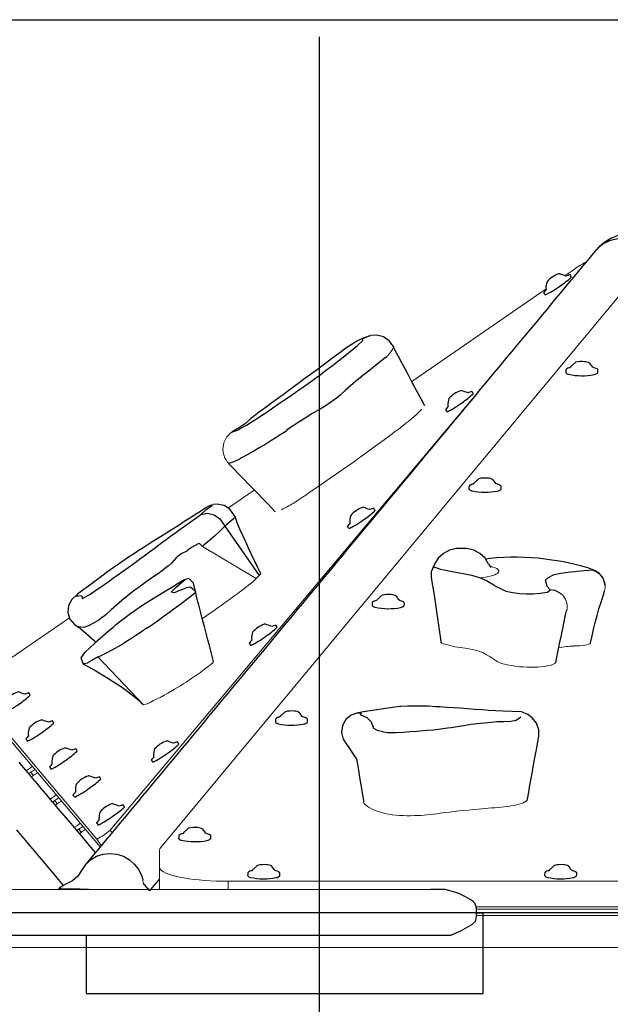
# Model space of a CAD drawing. Units: inches. Extents: x 5519 to 6173, y -5774 to -5321.
# Drawn here: x 5836 to 5853, y -5455 to -5427 of the extents above; entities that cross this region are included whole.
import ezdxf
from ezdxf.enums import TextEntityAlignment as Align

# ---------------------------------------------------------------- set-up
doc = ezdxf.new("R2010")
doc.units = ezdxf.units.IN
doc.header["$MEASUREMENT"] = 0
for name, color, linetype in [('2D_GALV', 253, 'Continuous'), ('2D_GALV-ROOF', 4, 'Continuous'), ('2D_KB_CNC_PLAS_CLR', 137, 'Continuous'), ('2D_KBACCENT', 6, 'Continuous'), ('2D_KBVINYL', 1, 'Continuous'), ('2D_ROCKS', 253, 'Continuous'), ('TXT-HT', 7, 'Continuous')]:
    doc.layers.add(name, color=color, linetype=linetype)
doc.styles.add('SIMPLEX', font='SIMPLEX.shx')

# ---------------------------------------------------------------- blocks, each defined once
blk = doc.blocks.new('KBSQVD04')
at = {"layer": '2D_KBVINYL'}
blk.add_line((45.094, -48, -2), (2.906, -48, -2), dxfattribs=at)
at = {"layer": '2D_KBVINYL', "lineweight": 15}
blk.add_lwpolyline([(45.305, -1, 0.218452), (47, -2.695), (47, -45.305, 0.218452), (45.305, -47), (2.695, -47, 0.218452), (1, -45.305), (1, -2.695, 0.218452), (2.695, -1)], format="xyb", close=True, dxfattribs=at)
at = {"layer": 'TXT-HT', "style": 'SIMPLEX', "flags": 8}
blk.add_attdef('LTHT', text='', height=5, dxfattribs=at).set_placement((24.318, -26.548, -2), align=Align.CENTER)
blk = doc.blocks.new('KBNURF02')
at = {"layer": '2D_GALV-ROOF'}
for p, q in [((-10.804, 25.653), (58.849, 25.653)), ((12.847, 25.156), (12.847, -22.364))]:
    blk.add_line(p, q, dxfattribs=at)
blk = doc.blocks.new('KBROKC05')
at = {"layer": '2D_GALV'}
for points in [[(28.674, -1.068, 0.226328), (28.589, -1.014, 0.103072), (27.857, -1.007, 0.168994), (27.752, -1.06, 0.046277), (27.751, -1.149, 0.136583), (27.857, -1.2, -0.144337), (27.906, -1.226, 0.000824), (27.979, -1.331, 0.13791), (28.134, -1.376, 0.088174), (28.388, -1.359, 0.023455), (28.459, -1.295, -0.001051), (28.533, -1.232, 0.010201), (28.545, -1.204, 0.215731), (28.67, -1.146, 0.032375)], [(37.204, -1.068, 0.226328), (37.119, -1.014, 0.103072), (36.387, -1.007, 0.168994), (36.282, -1.06, 0.046277), (36.281, -1.149, 0.136583), (36.387, -1.2, -0.144337), (36.436, -1.226, 0.000824), (36.509, -1.331, 0.13791), (36.664, -1.376, 0.088174), (36.918, -1.359, 0.023455), (36.989, -1.295, -0.001051), (37.064, -1.232, 0.010201), (37.075, -1.204, 0.215731), (37.2, -1.146, 0.032375)], [(39.186, -2.136, 0.226328), (39.101, -2.081, 0.103072), (38.369, -2.074, 0.168994), (38.264, -2.128, 0.046277), (38.263, -2.216, 0.136583), (38.369, -2.267, -0.144337), (38.418, -2.294, 0.000824), (38.491, -2.398, 0.13791), (38.646, -2.444, 0.088174), (38.9, -2.426, 0.023455), (38.971, -2.363, -0.001051), (39.046, -2.299, 0.010201), (39.057, -2.272, 0.215731), (39.182, -2.214, 0.032375)], [(41.544, -2.576), (41.495, -2.518, 0.044254), (41.069, -2.778, 0.041192), (40.745, -3.035, 0.078565), (40.783, -3.102, 0.006285), (40.897, -3.061, -0.002465), (41.081, -3.127, -0.099421), (41.112, -3.123, 0.127507), (41.445, -2.896, 0.083078), (41.476, -2.704, 0.152275), (41.465, -2.668, 0.045487)], [(42.222, -3.38), (42.172, -3.321, 0.044254), (41.746, -3.582, 0.041192), (41.422, -3.839, 0.078565), (41.46, -3.905, 0.006285), (41.574, -3.864, -0.002465), (41.758, -3.931, -0.099421), (41.789, -3.926, 0.127507), (42.122, -3.699, 0.083078), (42.153, -3.507, 0.152275), (42.142, -3.471, 0.045487)], [(42.899, -4.183), (42.849, -4.124, 0.044254), (42.423, -4.385, 0.041192), (42.099, -4.642, 0.078565), (42.137, -4.709, 0.006285), (42.251, -4.667, -0.002465), (42.435, -4.734, -0.099421), (42.466, -4.729, 0.127507), (42.8, -4.503, 0.083078), (42.831, -4.311, 0.152275), (42.819, -4.275, 0.045487)], [(39.978, -4.382), (39.928, -4.324, 0.044254), (39.503, -4.584, 0.041192), (39.179, -4.842, 0.078565), (39.217, -4.908, 0.006285), (39.331, -4.867, -0.002465), (39.514, -4.933, -0.099421), (39.545, -4.929, 0.127507), (39.879, -4.702, 0.083078), (39.91, -4.51, 0.152275), (39.899, -4.474, 0.045487)], [(43.576, -4.986), (43.526, -4.928, 0.044254), (43.1, -5.188, 0.041192), (42.776, -5.446, 0.078565), (42.814, -5.512, 0.006285), (42.928, -5.471, -0.002465), (43.112, -5.537, -0.099421), (43.143, -5.533, 0.127507), (43.477, -5.306, 0.083078), (43.508, -5.114, 0.152275), (43.496, -5.078, 0.045487)], [(36.406, -5.482, 0.226328), (36.321, -5.427, 0.103072), (35.589, -5.42, 0.168994), (35.484, -5.474, 0.046277), (35.483, -5.562, 0.136583), (35.589, -5.613, -0.144337), (35.638, -5.64, 0.000824), (35.711, -5.744, 0.13791), (35.866, -5.79, 0.088174), (36.12, -5.772, 0.023455), (36.191, -5.709, -0.001051), (36.266, -5.645, 0.010201), (36.278, -5.618, 0.215731), (36.402, -5.56, 0.032375)], [(44.253, -5.79), (44.203, -5.731, 0.044254), (43.777, -5.992, 0.041192), (43.453, -6.249, 0.078565), (43.491, -6.315, 0.006285), (43.606, -6.274, -0.002465), (43.789, -6.341, -0.099421), (43.82, -6.336, 0.127507), (44.154, -6.109, 0.083078), (44.185, -5.917, 0.152275), (44.173, -5.881, 0.045487)], [(37.159, -7.738), (37.109, -7.679, 0.044254), (36.683, -7.939, 0.041192), (36.36, -8.197, 0.078565), (36.398, -8.263, 0.006285), (36.512, -8.222, -0.002465), (36.695, -8.289, -0.099421), (36.726, -8.284, 0.127507), (37.06, -8.057, 0.083078), (37.091, -7.865, 0.152275), (37.079, -7.829, 0.045487)], [(33.626, -8.828, 0.226328), (33.541, -8.773, 0.103072), (32.809, -8.766, 0.168994), (32.704, -8.82, 0.046277), (32.703, -8.908, 0.136583), (32.809, -8.959, -0.144337), (32.858, -8.986, 0.000824), (32.931, -9.09, 0.13791), (33.086, -9.136, 0.088174), (33.34, -9.118, 0.023455), (33.412, -9.055, -0.001051), (33.486, -8.992, 0.010201), (33.498, -8.964, 0.215731), (33.622, -8.906, 0.032375)], [(34.34, -11.093), (34.29, -11.034, 0.044254), (33.864, -11.295, 0.041192), (33.54, -11.552, 0.078565), (33.578, -11.618, 0.006285), (33.693, -11.577, -0.002465), (33.876, -11.644, -0.099421), (33.907, -11.639, 0.127507), (34.241, -11.412, 0.083078), (34.272, -11.22, 0.152275), (34.26, -11.184, 0.045487)], [(30.846, -12.174, 0.226328), (30.761, -12.119, 0.103072), (30.029, -12.113, 0.168994), (29.924, -12.166, 0.046277), (29.923, -12.255, 0.136583), (30.029, -12.305, -0.144337), (30.078, -12.332, 0.000824), (30.151, -12.436, 0.13791), (30.306, -12.482, 0.088174), (30.56, -12.465, 0.023455), (30.632, -12.401, -0.001051), (30.706, -12.338, 0.010201), (30.718, -12.31, 0.215731), (30.843, -12.252, 0.032375)], [(31.521, -14.448), (31.471, -14.389, 0.044254), (31.045, -14.65, 0.041192), (30.721, -14.907, 0.078565), (30.759, -14.974, 0.006285), (30.874, -14.932, -0.002465), (31.057, -14.999, -0.099421), (31.088, -14.994, 0.127507), (31.422, -14.767, 0.083078), (31.453, -14.575, 0.152275), (31.441, -14.539, 0.045487)], [(28.066, -15.52, 0.226328), (27.981, -15.466, 0.103072), (27.249, -15.459, 0.168994), (27.144, -15.512, 0.046277), (27.143, -15.601, 0.136583), (27.249, -15.652, -0.144337), (27.298, -15.678, 0.000824), (27.371, -15.783, 0.13791), (27.526, -15.828, 0.088174), (27.78, -15.811, 0.023455), (27.852, -15.747, -0.001051), (27.926, -15.684, 0.010201), (27.938, -15.656, 0.215731), (28.063, -15.598, 0.032375)], [(28.702, -17.803), (28.652, -17.744, 0.044254), (28.226, -18.005, 0.041192), (27.902, -18.262, 0.078565), (27.94, -18.329, 0.006285), (28.054, -18.287, -0.002465), (28.238, -18.354, -0.099421), (28.269, -18.349, 0.127507), (28.603, -18.123, 0.083078), (28.634, -17.93, 0.152275), (28.622, -17.895, 0.045487)]]:
    blk.add_lwpolyline(points, format="xyb", close=True, dxfattribs=at)
at = {"layer": '2D_KB_CNC_PLAS_CLR', "linetype": 'Continuous', "lineweight": 15}
for p, q in [((30.642, -0.17), (17.358, -0.17)), ((37.767, -0.901), (37.767, -0.66)), ((39.736, -1.311), (39.736, -0.659)), ((37.767, -0.901), (10.148, -0.901)), ((39.736, -1.793), (39.736, -1.311)), ((24.954, -19.62), (39.707, -1.863)), ((41.539, -2.113), (41.41, -1.926)), ((44.769, -5.834), (41.442, -1.887)), ((45.193, -6.448), (41.539, -2.113)), ((41.154, -2.374), (30.757, -14.748)), ((41.154, -2.374), (41.101, -2.297)), ((42.326, -8.472), (44.313, -7.1)), ((37.012, -12.14), (37.757, -11.626)), ((28.631, -17.925), (32.49, -15.262)), ((27.884, -18.441), (28.08, -18.306))]:
    blk.add_line(p, q, dxfattribs=at)
blk.add_lwpolyline([(39.736, -1.311), (39.728, -1.275), (39.706, -1.24), (39.669, -1.205), (39.617, -1.171), (39.552, -1.138), (39.472, -1.106), (39.38, -1.076), (39.275, -1.048), (39.159, -1.021), (39.033, -0.997), (38.897, -0.975), (38.752, -0.956), (38.599, -0.94), (38.441, -0.926), (38.277, -0.915), (38.109, -0.908), (37.939, -0.903), (37.767, -0.901)], dxfattribs=at)
for centre, radius, start, end in [((39.626, -1.789), 0.11, 317.5144, 357.669), ((42.186, -3.483), 1.514, 115.2537, 132.9224), ((25.938, -15.755), 3.317, 297.7264, 305.9205)]:
    blk.add_arc(centre, radius, start, end, dxfattribs=at)
at = {"layer": '2D_KBACCENT', "linetype": 'Continuous', "lineweight": 15}
for p, q in [((30.629, 0.08), (17.371, 0.08)), ((17.369, -0.097), (30.631, -0.097)), ((30.631, -0.097), (17.369, -0.097)), ((42.501, -0.701), (41.284, -0.658)), ((41.986, -2.307), (42.037, -2.271)), ((41.986, -2.307), (42.053, -2.404)), ((42.053, -2.404), (42.113, -2.362)), ((42.184, -2.446), (42.124, -2.487)), ((42.675, -3.124), (42.726, -3.089)), ((42.675, -3.124), (42.742, -3.221)), ((42.742, -3.221), (42.802, -3.179)), ((42.873, -3.263), (42.813, -3.305)), ((43.364, -3.942), (43.415, -3.906)), ((43.364, -3.942), (43.431, -4.039)), ((43.431, -4.039), (43.491, -3.997)), ((43.562, -4.081), (43.502, -4.122))]:
    blk.add_line(p, q, dxfattribs=at)
at = {"layer": '2D_KBACCENT', "extrusion": (1.49966e-32, -6.12303e-17, -1), "elevation": 0.005}
blk.add_lwpolyline([(-41.846, 0.648), (-41.846, 2.321), (-30.433, 2.321), (-30.433, 0.015), (-30.627, 0.015)], dxfattribs=at)
blk.add_lwpolyline([(-44.739, 0.648), (-31.525, 0.648), (-31.367, 0.648), (-31.082, 0.52), (-30.746, 0.328), (-30.712, 0.304, -0.183391), (-30.652, 0.219, -0.122364), (-30.652, -0.213, -0.1865), (-30.729, -0.324), (-30.815, -0.374), (-30.946, -0.451), (-31.152, -0.562), (-31.527, -0.664), (-31.952, -0.664), (-44.211, -0.655)], format="xyb", dxfattribs=at)
at = {"layer": '2D_KBACCENT', "linetype": 'Continuous'}
for points in [[(40.015, -0.629), (39.887, -0.783), (39.759, -0.937), (39.736, -0.965)], [(40.015, -0.629), (40.148, -0.776), (40.205, -0.825)], [(41.863, -1.381), (41.976, -1.216), (42.086, -1.049), (42.232, -0.914), (42.413, -0.83), (42.587, -0.733), (42.654, -0.657)], [(43.846, -2.377), (43.717, -2.224), (43.588, -2.071), (43.459, -1.918), (43.33, -1.765), (43.201, -1.612), (43.072, -1.459), (42.943, -1.306), (42.814, -1.153), (42.686, -1), (42.557, -0.847), (42.504, -0.784)], [(41.86, -1.377), (41.72, -1.519), (41.548, -1.621), (41.358, -1.684), (41.16, -1.704), (40.961, -1.682), (40.772, -1.619), (40.599, -1.519), (40.45, -1.387), (40.33, -1.227), (40.247, -1.046), (40.218, -0.949)], [(27.197, -19.033), (27.325, -18.88), (27.453, -18.726), (27.58, -18.572), (27.708, -18.418), (27.836, -18.264), (27.964, -18.11), (28.092, -17.957), (28.219, -17.803), (28.347, -17.649), (28.475, -17.495), (28.603, -17.341), (28.731, -17.187), (28.858, -17.034), (28.986, -16.88), (29.114, -16.726), (29.242, -16.572), (29.37, -16.418), (29.497, -16.264), (29.625, -16.111), (29.753, -15.957), (29.881, -15.803), (30.009, -15.649), (30.136, -15.495), (30.264, -15.341), (30.392, -15.188), (30.52, -15.034), (30.648, -14.88), (30.775, -14.726), (30.903, -14.572), (31.031, -14.418), (31.159, -14.265), (31.287, -14.111), (31.414, -13.957), (31.542, -13.803), (31.67, -13.649), (31.798, -13.495), (31.926, -13.341), (32.053, -13.188), (32.181, -13.034), (32.309, -12.88), (32.437, -12.726), (32.565, -12.572), (32.693, -12.418), (32.82, -12.265), (32.948, -12.111), (33.076, -11.957), (33.204, -11.803), (33.332, -11.649), (33.459, -11.495), (33.587, -11.342), (33.715, -11.188), (33.843, -11.034), (33.971, -10.88), (34.098, -10.726), (34.226, -10.572), (34.354, -10.419), (34.482, -10.265), (34.61, -10.111), (34.737, -9.957), (34.865, -9.803), (34.993, -9.649), (35.121, -9.496), (35.249, -9.342), (35.376, -9.188), (35.504, -9.034), (35.632, -8.88), (35.76, -8.726), (35.888, -8.573), (36.015, -8.419), (36.143, -8.265), (36.271, -8.111), (36.399, -7.957), (36.527, -7.803), (36.654, -7.65), (36.782, -7.496), (36.91, -7.342), (37.038, -7.188), (37.166, -7.034), (37.294, -6.88), (37.421, -6.727), (37.549, -6.573), (37.677, -6.419), (37.805, -6.265), (37.933, -6.111), (38.06, -5.957), (38.188, -5.803), (38.316, -5.65), (38.444, -5.496), (38.572, -5.342), (38.699, -5.188), (38.827, -5.034), (38.955, -4.88), (39.083, -4.727), (39.211, -4.573), (39.338, -4.419), (39.466, -4.265), (39.594, -4.111), (39.722, -3.957), (39.85, -3.804), (39.977, -3.65), (40.105, -3.496), (40.233, -3.342), (40.361, -3.188), (40.489, -3.034), (40.616, -2.881), (40.744, -2.727), (40.872, -2.573), (41, -2.419), (41.128, -2.265), (41.255, -2.111), (41.383, -1.958), (41.511, -1.804), (41.639, -1.65), (41.767, -1.496), (41.863, -1.381)], [(41.577, -1.725), (41.705, -1.878), (41.834, -2.031), (41.963, -2.184), (42.092, -2.337), (42.221, -2.49), (42.35, -2.643), (42.479, -2.795), (42.608, -2.948), (42.737, -3.101), (42.865, -3.254), (42.994, -3.407), (43.123, -3.56), (43.252, -3.713), (43.381, -3.866), (43.51, -4.019), (43.639, -4.172), (43.768, -4.325)], [(25.63, -18.807), (25.732, -18.979), (25.871, -19.122), (26.035, -19.236), (26.218, -19.314), (26.414, -19.353), (26.614, -19.349), (26.808, -19.304), (26.988, -19.217), (27.143, -19.091), (27.194, -19.03)], [(25.653, -19.798), (25.835, -19.715), (26.022, -19.644), (26.212, -19.581), (26.401, -19.518), (26.588, -19.447), (26.77, -19.363), (26.941, -19.259), (27.097, -19.135), (27.117, -19.117)]]:
    blk.add_lwpolyline(points, dxfattribs=at)
at = {"layer": '2D_KBACCENT', "linetype": 'Continuous', "lineweight": 15}
for centre, radius, start, end in [((41.133, -0.738), 0.939, 185.3942, 192.9387), ((42.51, -0.513), 0.188, 267.4411, 310.4092), ((40.885, -0.733), 1.921, 300.6159, 304.9867), ((40.863, -0.695), 2.082, 301.1434, 304.8607), ((43.28, -4.175), 2.046, 124.4195, 128.1805), ((41.574, -1.55), 1.921, 300.6159, 304.9867), ((41.552, -1.513), 2.082, 301.1434, 304.8607), ((43.969, -4.993), 2.046, 124.4195, 128.1805), ((42.263, -2.368), 1.921, 300.6159, 304.9867), ((42.241, -2.33), 2.082, 301.1434, 304.8607), ((44.658, -5.81), 2.046, 124.4195, 128.1805)]:
    blk.add_arc(centre, radius, start, end, dxfattribs=at)
at = {"layer": '2D_ROCKS', "linetype": 'Continuous', "lineweight": 15}
for p, q in [((41.501, -7.343), (40.197, -5.974)), ((38.503, -10.52), (36.962, -9.598))]:
    blk.add_line(p, q, dxfattribs=at)
at = {"layer": '2D_ROCKS', "linetype": 'Continuous'}
for p, q in [((37.862, -11.104), (36.87, -9.688)), ((37.557, -11.357), (37.862, -11.104))]:
    blk.add_line(p, q, dxfattribs=at)
at = {"layer": '2D_ROCKS', "linetype": 'Continuous', "lineweight": 15}
for points in [[(29.83, -3.043), (29.73, -3.054), (29.636, -3.067), (29.549, -3.082), (29.47, -3.098), (29.4, -3.117), (29.34, -3.137), (29.291, -3.158), (29.253, -3.18)], [(30.572, -2.975), (30.478, -2.983), (30.384, -2.991), (30.291, -2.999), (30.198, -3.007), (30.105, -3.016), (30.013, -3.025), (29.921, -3.034), (29.83, -3.043)], [(31.673, -2.856), (31.542, -2.874), (31.409, -2.89), (31.274, -2.906), (31.137, -2.921), (30.998, -2.936), (30.858, -2.949), (30.716, -2.962), (30.572, -2.975)], [(33.816, -3.099), (33.777, -3.065), (33.728, -3.032), (33.671, -2.999), (33.606, -2.966), (33.532, -2.935), (33.45, -2.905), (33.36, -2.875), (33.263, -2.846)], [(30.076, -7.243), (30.035, -7.215), (29.979, -7.188), (29.91, -7.162), (29.828, -7.139), (29.734, -7.117), (29.629, -7.097), (29.514, -7.081), (29.391, -7.066)], [(38.642, -6.846), (38.563, -6.902), (38.487, -6.957), (38.416, -7.01), (38.352, -7.059), (38.297, -7.103), (38.252, -7.141), (38.217, -7.172), (38.195, -7.196), (38.185, -7.212), (38.184, -7.216)], [(28.576, -7.086), (28.504, -7.105), (28.445, -7.125), (28.399, -7.147), (28.367, -7.17), (28.349, -7.194), (28.346, -7.207)], [(30.95, -7.595), (30.845, -7.578), (30.748, -7.56), (30.66, -7.54), (30.58, -7.518), (30.51, -7.495), (30.449, -7.471), (30.399, -7.445), (30.361, -7.419)], [(27.835, -7.661), (27.749, -7.662), (27.667, -7.666), (27.589, -7.674), (27.519, -7.684), (27.459, -7.696), (27.411, -7.711), (27.376, -7.727), (27.356, -7.744), (27.352, -7.754)], [(31.653, -7.775), (31.646, -7.76), (31.622, -7.742), (31.584, -7.726), (31.533, -7.711)], [(38.507, -8.442), (38.497, -8.45), (38.375, -8.537), (38.253, -8.625), (38.13, -8.713)], [(42.055, -8.21), (42.072, -8.222), (42.072, -8.222), (42.072, -8.222)], [(38.13, -8.713), (38.049, -8.771), (37.969, -8.828), (37.888, -8.886), (37.808, -8.943), (37.728, -9), (37.649, -9.058), (37.569, -9.115), (37.49, -9.172)], [(38.958, -9.333), (38.966, -9.33), (38.996, -9.314)], [(30.235, -9.952), (30.229, -9.95), (30.156, -9.929), (30.095, -9.907), (30.047, -9.883), (30.012, -9.858), (29.992, -9.833), (29.985, -9.807), (29.993, -9.781), (30.016, -9.756), (30.052, -9.731), (30.102, -9.708), (30.164, -9.685), (30.239, -9.665), (30.324, -9.646), (30.42, -9.63), (30.523, -9.615)], [(35.657, -11.915), (35.583, -11.965), (35.508, -12.015), (35.434, -12.066), (35.36, -12.116), (35.285, -12.167), (35.211, -12.219), (35.136, -12.27), (35.062, -12.321)], [(35.062, -12.321), (34.927, -12.413), (34.792, -12.506), (34.658, -12.599), (34.524, -12.692), (34.391, -12.786), (34.26, -12.879), (34.129, -12.972), (34.001, -13.064)], [(34.001, -13.064), (33.844, -13.176), (33.69, -13.288), (33.537, -13.398), (33.387, -13.508), (33.24, -13.616), (33.095, -13.723), (32.954, -13.829), (32.817, -13.932)], [(33.013, -16.244), (33.014, -16.235), (33.03, -16.198), (33.06, -16.15), (33.128, -16.063), (33.226, -15.953), (33.226, -15.953), (33.226, -15.953)]]:
    blk.add_lwpolyline(points, dxfattribs=at)
at = {"layer": '2D_ROCKS', "linetype": 'Continuous'}
for points in [[(29.165, -3.265), (29.13, -3.461), (29.094, -3.658), (29.058, -3.855), (29.022, -4.052), (28.987, -4.249), (28.951, -4.445), (28.915, -4.642), (28.879, -4.839), (28.844, -5.036), (28.841, -5.053)], [(34.075, -4.418), (34.042, -4.221), (34.009, -4.024), (33.977, -3.826), (33.944, -3.629), (33.912, -3.432), (33.88, -3.234), (33.873, -3.19)], [(34.412, -4.912), (34.3, -4.746), (34.189, -4.58), (34.081, -4.411), (34.071, -4.394)], [(28.842, -5.055), (28.839, -5.254), (28.905, -5.441), (29.029, -5.597), (29.153, -5.69)], [(28.845, -5.056), (28.845, -5.053)], [(34.042, -5.742), (34.23, -5.675), (34.383, -5.549), (34.48, -5.376), (34.506, -5.178), (34.456, -4.986), (34.414, -4.915)], [(31.189, -5.346), (30.992, -5.379), (30.795, -5.413), (30.596, -5.436), (30.411, -5.449)], [(31.36, -5.32), (31.189, -5.346)], [(32.259, -5.224), (32.06, -5.238), (31.861, -5.257), (31.662, -5.278), (31.464, -5.305), (31.36, -5.32)], [(33.137, -5.175), (32.937, -5.179), (32.738, -5.188), (32.538, -5.2), (32.339, -5.216), (32.259, -5.224)], [(33.185, -5.177), (33.137, -5.175)], [(33.481, -5.238), (33.287, -5.192), (33.185, -5.177)], [(33.655, -5.485), (33.587, -5.299), (33.481, -5.238)], [(29.493, -5.529), (29.351, -5.628)], [(30.044, -5.493), (29.844, -5.491), (29.644, -5.502), (29.493, -5.529)], [(30.411, -5.449), (30.212, -5.468), (30.044, -5.493)], [(33.967, -5.689), (33.784, -5.61), (33.655, -5.485)], [(29.153, -5.69), (29.335, -5.77), (29.876, -5.793)], [(29.876, -5.793), (30.075, -5.8), (30.275, -5.811), (30.475, -5.824), (30.674, -5.84), (30.688, -5.841)], [(30.689, -5.841), (30.888, -5.856), (31.088, -5.87), (31.287, -5.884), (31.487, -5.897), (31.686, -5.91), (31.807, -5.917)], [(31.807, -5.917), (32.006, -5.929), (32.206, -5.936), (32.406, -5.936), (32.606, -5.931), (32.806, -5.921), (32.836, -5.919)], [(32.84, -5.919), (33.039, -5.896), (33.237, -5.868), (33.434, -5.834), (33.494, -5.823)], [(33.484, -5.825), (33.682, -5.797), (33.88, -5.768), (34.031, -5.744)], [(33.946, -5.741), (33.967, -5.689)], [(34.042, -5.742), (33.946, -5.741)], [(41.916, -7.142), (41.742, -7.044), (41.568, -6.944), (41.396, -6.843), (41.225, -6.739), (41.056, -6.632), (40.888, -6.523), (40.723, -6.411), (40.562, -6.291), (40.408, -6.164), (40.26, -6.03), (40.218, -5.99)], [(28.353, -7.187), (28.312, -7.383), (28.272, -7.579), (28.231, -7.774), (28.19, -7.97), (28.15, -8.166), (28.109, -8.362), (28.068, -8.558), (28.045, -8.671)], [(38.184, -7.216), (38.245, -7.448), (38.295, -7.641), (38.346, -7.835), (38.397, -8.028), (38.448, -8.222), (38.499, -8.415), (38.549, -8.609), (38.6, -8.802), (38.651, -8.996), (38.696, -9.188), (38.703, -9.226)], [(40.759, -7.736), (40.933, -7.637), (41.108, -7.541), (41.285, -7.448), (41.465, -7.36), (41.501, -7.343)], [(41.501, -7.343), (41.503, -7.345)], [(41.503, -7.345), (41.677, -7.247), (41.783, -7.185)], [(41.783, -7.185), (41.809, -7.171)], [(41.809, -7.171), (41.915, -7.145)], [(41.879, -7.479), (41.996, -7.321), (41.925, -7.148), (41.915, -7.143)], [(41.444, -7.874), (41.591, -7.739), (41.739, -7.604), (41.864, -7.492)], [(41.864, -7.492), (41.879, -7.479)], [(27.352, -7.754), (27.309, -7.95), (27.265, -8.145), (27.217, -8.339), (27.165, -8.532), (27.11, -8.724), (27.052, -8.916), (26.991, -9.106), (26.95, -9.231)], [(31.927, -9.636), (31.9, -9.444), (31.869, -9.247), (31.839, -9.049), (31.809, -8.851), (31.78, -8.653), (31.751, -8.455), (31.722, -8.257), (31.694, -8.06), (31.665, -7.862), (31.653, -7.775)], [(40.088, -8.179), (40.254, -8.068), (40.421, -7.958), (40.59, -7.851), (40.76, -7.746), (40.762, -7.745)], [(41.068, -8.195), (41.223, -8.068), (41.374, -7.938), (41.444, -7.874)], [(42.073, -8.224), (41.924, -8.091), (41.774, -7.958), (41.625, -7.825), (41.562, -7.769)], [(39.442, -8.633), (39.602, -8.513), (39.763, -8.395), (39.926, -8.279), (40.082, -8.17)], [(40.082, -8.17), (40.088, -8.179)], [(41.035, -8.223), (41.068, -8.195)], [(41.586, -8.343), (41.761, -8.246), (41.915, -8.189)], [(41.915, -8.189), (42.055, -8.21)], [(42.091, -9.146), (42.256, -8.996), (42.347, -8.82), (42.366, -8.622), (42.308, -8.432), (42.182, -8.278), (42.04, -8.196)], [(28.923, -8.441), (28.924, -8.439)], [(28.923, -8.441), (28.923, -8.441)], [(40.52, -8.621), (40.681, -8.502), (40.84, -8.381), (40.996, -8.256), (41.035, -8.223)], [(41.364, -8.495), (41.477, -8.401)], [(41.477, -8.401), (41.586, -8.343)], [(42.072, -8.222), (42.073, -8.224)], [(28.037, -8.708), (28.046, -8.672)], [(38.723, -9.182), (38.876, -9.053), (39.034, -8.931), (39.195, -8.812), (39.358, -8.696), (39.443, -8.636)], [(39.443, -8.635), (39.442, -8.633)], [(39.443, -8.636), (39.443, -8.635)], [(40.072, -8.92), (40.242, -8.814), (40.407, -8.702), (40.526, -8.616)], [(40.509, -9.214), (40.665, -9.09), (40.82, -8.963), (40.973, -8.834), (41.124, -8.703), (41.273, -8.57), (41.361, -8.491)], [(41.361, -8.491), (41.364, -8.495)], [(39.45, -9.3), (39.621, -9.195), (39.791, -9.091), (39.962, -8.987), (40.073, -8.92)], [(41.952, -9.025), (41.776, -9.119), (41.738, -9.142)], [(41.976, -9.114), (41.952, -9.025)], [(28.195, -9.161), (28.365, -9.258), (28.508, -9.274)], [(28.586, -9.21), (28.508, -9.274)], [(28.508, -9.274), (28.597, -9.369)], [(28.998, -9.163), (28.799, -9.176), (28.601, -9.207), (28.586, -9.21)], [(29.783, -9.24), (29.589, -9.193), (29.39, -9.17), (29.191, -9.161), (28.998, -9.163)], [(30.101, -9.393), (29.922, -9.304), (29.783, -9.24)], [(38.703, -9.226), (38.723, -9.183)], [(38.703, -9.226), (38.845, -9.35), (38.958, -9.333)], [(38.703, -9.226), (38.757, -9.465), (38.758, -9.467)], [(38.723, -9.183), (38.723, -9.182)], [(38.996, -9.314), (39.182, -9.241), (39.319, -9.192)], [(39.398, -9.21), (39.261, -9.355), (39.107, -9.482), (39.007, -9.56)], [(39.025, -9.558), (39.197, -9.456), (39.367, -9.351), (39.439, -9.307)], [(39.319, -9.192), (39.398, -9.21)], [(39.439, -9.307), (39.451, -9.299)], [(39.45, -9.299), (39.457, -9.295)], [(39.629, -9.839), (39.795, -9.727), (39.96, -9.614), (40.124, -9.5), (40.287, -9.384), (40.449, -9.267), (40.512, -9.221)], [(40.513, -9.221), (40.509, -9.214)], [(40.512, -9.221), (40.513, -9.221)], [(41.7, -9.167), (41.535, -9.279), (41.371, -9.393), (41.207, -9.508), (41.044, -9.624), (40.959, -9.686)], [(41.613, -9.501), (41.774, -9.382), (41.935, -9.263), (42.091, -9.146)], [(41.738, -9.142), (41.7, -9.167)], [(42.134, -9.096), (41.976, -9.114)], [(42.091, -9.146), (42.134, -9.096)], [(26.93, -9.395), (26.976, -9.588), (27.098, -9.745), (27.216, -9.82)], [(28.597, -9.369), (28.646, -9.547), (28.577, -9.622)], [(30.298, -9.518), (30.128, -9.413), (30.101, -9.393)], [(30.523, -9.615), (30.339, -9.54), (30.298, -9.518)], [(31.165, -9.772), (30.968, -9.737), (30.773, -9.693), (30.581, -9.635), (30.523, -9.615)], [(38.759, -9.467), (38.894, -9.595), (39.024, -9.559)], [(39.007, -9.56), (39.034, -9.552)], [(39.024, -9.559), (39.034, -9.552)], [(41.069, -9.905), (41.231, -9.787), (41.392, -9.668), (41.551, -9.548), (41.613, -9.501)], [(27.214, -9.819), (27.399, -9.895), (27.406, -9.897)], [(27.407, -9.838), (27.399, -9.842)], [(27.406, -9.897), (27.605, -9.956), (27.799, -10.005), (27.994, -10.048), (28.191, -10.085), (28.388, -10.117), (28.463, -10.129)], [(27.734, -9.808), (27.535, -9.826), (27.407, -9.838)], [(28.577, -9.622), (28.4, -9.711), (28.205, -9.757), (28.008, -9.785), (27.808, -9.803), (27.734, -9.808)], [(31.856, -9.937), (31.668, -9.872), (31.473, -9.828), (31.276, -9.791), (31.165, -9.772)], [(31.853, -9.973), (31.927, -9.79), (31.927, -9.636)], [(36.822, -9.737), (36.91, -9.917), (36.998, -10.096), (37.035, -10.171)], [(39.475, -9.968), (39.631, -9.846)], [(39.631, -9.845), (39.629, -9.839)], [(39.631, -9.846), (39.631, -9.845)], [(40.959, -9.686), (40.796, -9.801), (40.633, -9.918), (40.471, -10.035), (40.31, -10.154), (40.177, -10.252)], [(28.46, -10.129), (28.658, -10.158), (28.857, -10.181), (29.056, -10.197), (29.256, -10.207), (29.456, -10.212), (29.641, -10.213)], [(29.642, -10.213), (29.841, -10.206), (30.041, -10.192), (30.24, -10.17), (30.359, -10.152)], [(30.207, -9.92), (30.279, -10.015)], [(30.281, -10.014), (30.384, -10.185), (30.53, -10.321), (30.708, -10.412), (30.902, -10.457), (31.009, -10.466)], [(31.009, -10.466), (31.209, -10.457), (31.404, -10.412), (31.581, -10.322), (31.728, -10.187), (31.831, -10.016), (31.832, -10.014)], [(31.834, -10.014), (31.855, -9.974)], [(31.853, -9.973), (31.856, -9.937)], [(36.92, -9.927), (37.005, -10.108), (37.091, -10.289), (37.176, -10.47), (37.259, -10.652), (37.342, -10.834), (37.425, -11.016), (37.508, -11.198), (37.557, -11.357), (37.601, -11.428)], [(39.262, -10.194), (39.393, -10.043), (39.475, -9.968)], [(40.29, -10.428), (40.458, -10.32), (40.625, -10.21), (40.791, -10.098), (40.956, -9.985), (41.069, -9.905)], [(38.621, -10.591), (38.797, -10.496), (38.94, -10.402)], [(38.935, -10.396), (39.115, -10.311), (39.262, -10.194)], [(38.94, -10.402), (38.935, -10.396)], [(40.025, -10.365), (39.865, -10.485), (39.706, -10.606), (39.545, -10.724), (39.382, -10.84), (39.339, -10.87)], [(39.418, -10.981), (39.587, -10.874), (39.756, -10.767), (39.925, -10.66), (40.093, -10.553), (40.262, -10.446), (40.29, -10.428)], [(40.177, -10.252), (40.025, -10.365)], [(40.29, -10.428), (40.274, -10.438)], [(37.862, -11.104), (38.001, -10.961), (38.147, -10.824), (38.297, -10.692), (38.45, -10.563), (38.503, -10.52)], [(38.503, -10.52), (38.591, -10.601)], [(38.591, -10.601), (38.621, -10.591)], [(38.866, -11.333), (39.034, -11.224), (39.203, -11.116), (39.372, -11.01), (39.418, -10.981)], [(39.339, -10.87), (39.177, -10.987), (39.018, -11.105)], [(38.55, -11.435), (38.358, -11.48), (38.166, -11.428), (38.005, -11.311), (37.886, -11.151), (37.867, -11.114)], [(39.018, -11.105), (38.851, -11.216), (38.688, -11.331), (38.55, -11.435)], [(37.75, -12.904), (37.611, -12.76), (37.472, -12.616), (37.333, -12.472), (37.194, -12.329), (37.055, -12.185), (36.916, -12.041), (36.777, -11.897), (36.638, -11.754), (36.499, -11.61), (36.409, -11.517)], [(37.601, -11.428), (37.714, -11.591), (37.881, -11.698), (38.077, -11.736), (38.193, -11.725)], [(38.387, -11.587), (38.221, -11.699), (38.278, -11.701)], [(38.55, -11.435), (38.402, -11.57), (38.387, -11.587)], [(38.393, -11.64), (38.554, -11.522), (38.727, -11.42), (38.866, -11.333)], [(38.278, -11.701), (38.193, -11.724)], [(38.278, -11.701), (38.393, -11.64)], [(37.418, -13.04), (37.597, -12.951), (37.746, -12.903)], [(37.746, -12.903), (37.747, -12.903)], [(37.747, -12.903), (37.749, -12.905)], [(37.749, -12.905), (37.75, -12.905)], [(36.686, -13.463), (36.857, -13.359), (37.029, -13.257), (37.203, -13.158), (37.379, -13.063), (37.42, -13.042)], [(37.42, -13.042), (37.418, -13.04)], [(37.42, -13.042), (37.42, -13.042)], [(36.076, -13.838), (36.247, -13.734), (36.417, -13.63), (36.537, -13.556)], [(36.537, -13.556), (36.686, -13.463)], [(36.086, -13.862), (36.076, -13.838)], [(36.963, -14.31), (37.119, -14.185), (37.269, -14.053), (37.434, -13.94), (37.61, -13.845), (37.619, -13.836)], [(37.66, -13.8), (37.475, -13.873), (37.415, -13.904)], [(37.619, -13.836), (37.628, -13.83)], [(37.628, -13.83), (37.66, -13.8)], [(35.385, -14.31), (35.554, -14.204), (35.723, -14.097), (35.892, -13.989), (36.06, -13.88), (36.082, -13.866)], [(36.082, -13.866), (36.086, -13.862)], [(37.415, -13.904), (37.241, -14.003), (37.071, -14.108), (36.904, -14.217), (36.853, -14.25)], [(34.62, -14.801), (34.781, -14.682), (34.946, -14.57), (35.116, -14.464), (35.29, -14.366), (35.386, -14.316)], [(35.387, -14.315), (35.385, -14.31)], [(35.386, -14.316), (35.387, -14.315)], [(35.864, -15.117), (36.025, -14.999), (36.186, -14.88), (36.348, -14.762), (36.509, -14.644), (36.67, -14.526), (36.832, -14.408), (36.929, -14.335)], [(36.853, -14.25), (36.686, -14.362), (36.521, -14.475), (36.479, -14.504)], [(36.929, -14.335), (36.963, -14.31)], [(32.115, -14.561), (32.209, -14.738), (32.304, -14.914), (32.399, -15.09), (32.493, -15.267), (32.587, -15.443), (32.681, -15.62), (32.775, -15.796), (32.868, -15.973), (32.962, -16.15), (33.012, -16.245)], [(36.479, -14.504), (36.313, -14.616), (36.148, -14.728), (35.983, -14.841), (35.817, -14.954), (35.796, -14.968)], [(33.936, -15.391), (34.093, -15.267), (34.246, -15.138), (34.395, -15.006), (34.542, -14.87), (34.618, -14.798)], [(34.618, -14.798), (34.62, -14.801)], [(35.796, -14.968), (35.632, -15.082), (35.468, -15.198), (35.307, -15.315), (35.284, -15.332)], [(34.756, -15.935), (34.916, -15.816), (35.077, -15.697), (35.238, -15.578), (35.399, -15.459), (35.56, -15.341), (35.721, -15.222), (35.864, -15.117)], [(33.232, -15.961), (33.385, -15.832), (33.54, -15.706), (33.697, -15.582), (33.855, -15.46), (33.939, -15.396)], [(33.939, -15.396), (33.936, -15.391)], [(35.284, -15.332), (35.124, -15.452), (34.964, -15.572), (34.805, -15.692), (34.645, -15.813), (34.618, -15.833)], [(34.618, -15.833), (34.46, -15.956), (34.303, -16.08), (34.149, -16.207), (34.044, -16.297)], [(33.226, -15.953), (33.231, -15.961)], [(33.231, -15.961), (33.232, -15.961)], [(34.49, -16.134), (34.65, -16.014), (34.756, -15.935)], [(33.016, -16.268), (33.013, -16.244)], [(33.014, -16.269), (33.134, -16.428), (33.3, -16.538), (33.492, -16.589), (33.685, -16.577)], [(33.698, -16.574), (33.886, -16.507), (34.063, -16.414), (34.183, -16.343)], [(34.044, -16.297), (33.898, -16.434), (33.902, -16.483)], [(34.184, -16.342), (34.351, -16.234), (34.489, -16.135)], [(33.902, -16.483), (33.722, -16.568), (33.685, -16.575)]]:
    blk.add_lwpolyline(points, dxfattribs=at)
at = {"layer": '2D_ROCKS', "linetype": 'Continuous', "lineweight": 15}
for centre, radius, start, end in [((32.518, -7.925), 5.139, 91.1581, 99.4715), ((32.588, -6.403), 3.619, 79.2586, 92.7507), ((33.719, -3.223), 0.157, 12.0731, 51.7902), ((29.292, -3.287), 0.128, 155.9583, 169.7531), ((29.29, -3.315), 0.14, 105.2877, 145.1907), ((43.173, -12.841), 7.5, 114.0919, 121.0662), ((40.198, -6.163), 0.189, 90.2252, 116.9511), ((40.194, -5.999), 0.0255, 22.7117, 83.5509), ((46.233, -17.833), 13.355, 121.259, 124.639), ((29.062, -10.319), 3.269, 84.2193, 98.552), ((31.173, -5.788), 1.822, 232.9711, 243.5219), ((27.772, -5.198), 2.463, 271.4599, 281.6756), ((30.543, -11.176), 3.604, 74.0526, 83.5143), ((28.52, -8.795), 0.493, 168.385, 228.3047), ((27.402, -9.37), 0.472, 162.6168, 269.6261), ((39.755, -12.526), 4.047, 124.0359, 136.4425), ((37.655, -14.57), 3.314, 115.4061, 121.9654), ((38.978, -16.821), 5.925, 121.2875, 124.09), ((37.32, -13.315), 0.593, 305.0933, 44.0183), ((37.227, -19.723), 7.279, 127.298, 133.7331)]:
    blk.add_arc(centre, radius, start, end, dxfattribs=at)

msp = doc.modelspace()

# ---------------------------------------------------------------- block references
msp.add_blockref('KBNURF02', (5832.127, -5452.767, 174))
for name, p, rotation in [('KBROKC05', (5880.127, -5452.767, 96), 180.0000454596879), ('KBSQVD04', (5880.127, -5500.767, 96), 180)]:
    msp.add_blockref(name, p, dxfattribs=dict(rotation=rotation))

doc.saveas('drawing.dxf')
